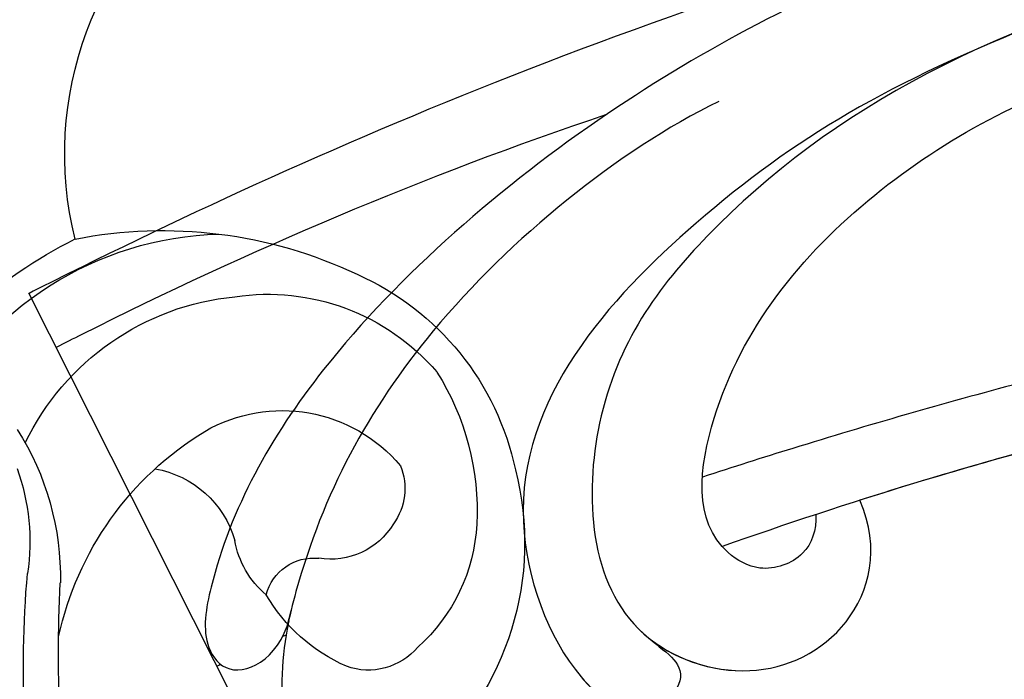
# Model space of a CAD drawing. Units: millimetres. Extents: x 7068 to 9168, y 2316 to 3801.
# Drawn here: x 8936 to 8939, y 2752 to 2755 of the extents above; entities that cross this region are included whole.
import ezdxf
from ezdxf.xclip import XClip

# ---------------------------------------------------------------- set-up
doc = ezdxf.new("R2010")
doc.units = ezdxf.units.MM
doc.header["$XCLIPFRAME"] = 2
doc.linetypes.add('HIDDEN', pattern=[9.525, 6.35, -3.175])
doc.layers.add('H-06.木作(細線)', color=8, linetype='Continuous')
doc.layers.add('H-08.木作(細線)', color=8, linetype='Continuous')

# ---------------------------------------------------------------- blocks, each defined once
blk = doc.blocks.new('SE-21122L-d1')
at = {"layer": 'H-08.木作(細線)'}
blk.add_line((362.627, -1724.974), (368.987, -1737.595), dxfattribs=at)
for points, knots in [([(340.372, -1745.269), (344.8, -1743.517), (349.771, -1740.609), (356.384, -1733.358), (354.077, -1727.05), (351.378, -1725.056), (349.678, -1720.437), (354.471, -1719.099), (357.07, -1721.385), (357.682, -1723.332)], [0, 0, 0, 0, 12.000495, 22.620673, 27.404639, 29.791922, 34.432537, 38.538825, 41.136504, 41.136504, 41.136504, 41.136504]), ([(349.577, -1742.989), (352.431, -1741.594), (358.022, -1737.024), (360.858, -1731.666), (362.107, -1726.709), (361.705, -1722.831), (359.537, -1720.491), (357.969, -1720.464), (357.275, -1722.021), (357.677, -1723.496), (358.076, -1724.076)], [0, 0, 0, 0, 9.925652, 18.435762, 19.493073, 24.908193, 27.987413, 29.33989, 31.580604, 32.78606, 32.78606, 32.78606, 32.78606]), ([(361.677, -1728.364), (361.693, -1728.289), (362.072, -1726.37), (361.705, -1722.831), (359.537, -1720.491), (357.969, -1720.464), (357.275, -1722.021), (357.677, -1723.496), (358.076, -1724.076)], [19.27183, 19.27183, 19.27183, 19.27183, 19.493073, 24.908193, 27.987413, 29.33989, 31.580604, 32.78606, 32.78606, 32.78606, 32.78606]), ([(351.969, -1728.285), (351.426, -1727.686), (350.417, -1727.249), (350.884, -1725.958), (352.511, -1725.695), (353.398, -1726.732)], [0, 0, 0, 0, 1.170535, 1.836838, 2.880929, 2.880929, 2.880929, 2.880929]), ([(351.969, -1728.285), (351.426, -1727.686), (350.417, -1727.249), (350.884, -1725.958), (352.511, -1725.695), (353.398, -1726.732)], [0, 0, 0, 0, 1.170535, 1.836838, 2.880929, 2.880929, 2.880929, 2.880929]), ([(351.969, -1728.285), (351.426, -1727.686), (350.417, -1727.249), (350.884, -1725.958), (352.511, -1725.695), (353.398, -1726.732)], [0, 0, 0, 0, 1.170535, 1.836838, 2.880929, 2.880929, 2.880929, 2.880929]), ([(312.581, -1752.96), (319.793, -1752.73), (330.147, -1751.537), (343.149, -1748.001), (352.918, -1742.991), (360.623, -1736.37), (363.596, -1731.016), (364.172, -1727.8), (363.242, -1726.601), (361.827, -1727.385), (361.61, -1728.663)], [0, 0, 0, 0, 14.576744, 28.538815, 38.424795, 48.930158, 56.337913, 58.295323, 59.356385, 61.459387, 61.459387, 61.459387, 61.459387]), ([(312.581, -1752.96), (319.793, -1752.73), (330.147, -1751.537), (343.149, -1748.001), (352.918, -1742.991), (360.623, -1736.37), (363.596, -1731.016), (364.172, -1727.8), (363.242, -1726.601), (361.827, -1727.385), (361.61, -1728.663)], [0, 0, 0, 0, 14.576744, 28.538815, 38.424795, 48.930158, 56.337913, 58.295323, 59.356385, 61.459387, 61.459387, 61.459387, 61.459387]), ([(335.105, -1746.873), (341.745, -1745.291), (348.295, -1741.778), (353.49, -1734.804), (353.18, -1728.119), (348.676, -1726.526), (345.667, -1727.98), (345.016, -1730.39), (345.61, -1731.763)], [0, 0, 0, 0, 19.061748, 26.620457, 33.282759, 36.621019, 39.887155, 43.137273, 43.137273, 43.137273, 43.137273]), ([(335.105, -1746.873), (341.745, -1745.291), (348.295, -1741.778), (353.49, -1734.804), (353.18, -1728.119), (348.676, -1726.526), (345.667, -1727.98), (345.016, -1730.39), (345.61, -1731.763)], [0, 0, 0, 0, 19.061748, 26.620457, 33.282759, 36.621019, 39.887155, 43.137273, 43.137273, 43.137273, 43.137273]), ([(351.656, -1727.977), (350.882, -1727.306), (348.66, -1726.534), (345.667, -1727.98), (345.016, -1730.39), (345.61, -1731.763)], [33.335853, 33.335853, 33.335853, 33.335853, 36.621019, 39.887155, 43.137273, 43.137273, 43.137273, 43.137273]), ([(346.847, -1731.362), (346.831, -1730.918), (347.095, -1730.119), (348.375, -1729.674), (350.353, -1730.816), (349.804, -1735.5), (345.785, -1740.535), (340.843, -1743.259), (338.435, -1743.823)], [0, 0, 0, 0, 1.065192, 2.252054, 3.201212, 7.139353, 14.388786, 21.146386, 21.146386, 21.146386, 21.146386]), ([(346.847, -1731.362), (346.831, -1730.918), (347.095, -1730.119), (348.375, -1729.674), (350.353, -1730.816), (349.804, -1735.5), (345.785, -1740.535), (340.843, -1743.259), (338.435, -1743.823)], [0, 0, 0, 0, 1.065192, 2.252054, 3.201212, 7.139353, 14.388786, 21.146386, 21.146386, 21.146386, 21.146386]), ([(341.117, -1735.058), (343.25, -1734.491), (346.227, -1733.633), (349.191, -1732.692), (350.038, -1732.414)], [173.299085, 173.299085, 173.299085, 173.299085, 179.924287, 182.583183, 182.583183, 182.583183, 182.583183]), ([(341.117, -1735.058), (343.25, -1734.491), (346.227, -1733.633), (349.191, -1732.692), (350.038, -1732.414)], [173.299085, 173.299085, 173.299085, 173.299085, 179.924287, 182.583183, 182.583183, 182.583183, 182.583183]), ([(352.737, -1742.618), (357.858, -1740.898), (363.085, -1738.667), (367.976, -1736.187), (368.215, -1736.065)], [0, 0, 0, 0, 14.980982, 15.752987, 15.752987, 15.752987, 15.752987]), ([(352.737, -1742.618), (357.858, -1740.898), (363.085, -1738.667), (367.976, -1736.187), (368.215, -1736.065)], [0, 0, 0, 0, 14.980982, 15.752987, 15.752987, 15.752987, 15.752987]), ([(334.763, -1750.139), (348.655, -1746.796), (359.333, -1742.391), (368.372, -1737.894), (368.982, -1737.586)], [0, 0, 0, 0, 24.228561, 26.005025, 26.005025, 26.005025, 26.005025]), ([(334.763, -1750.139), (348.655, -1746.796), (359.333, -1742.391), (368.372, -1737.894), (368.982, -1737.586)], [0, 0, 0, 0, 24.228561, 26.005025, 26.005025, 26.005025, 26.005025]), ([(334.763, -1750.139), (348.655, -1746.796), (359.333, -1742.391), (368.372, -1737.894), (368.982, -1737.586)], [0, 0, 0, 0, 24.228561, 26.005025, 26.005025, 26.005025, 26.005025])]:
    blk.add_open_spline(points, degree=3, knots=knots, dxfattribs=at)
for points in [[(363.587, -1727.14), (363.622, -1727.124), (363.658, -1727.107), (363.694, -1727.091)], [(363.587, -1727.14), (363.622, -1727.124), (363.658, -1727.107), (363.694, -1727.091)], [(361.751, -1727.97), (361.783, -1727.956), (361.815, -1727.942), (361.847, -1727.928)], [(361.751, -1727.97), (361.783, -1727.956), (361.815, -1727.942), (361.847, -1727.928)], [(338.647, -1733.759), (342.308, -1732.823), (345.927, -1731.72), (349.483, -1730.462)], [(338.647, -1733.759), (342.308, -1732.823), (345.927, -1731.72), (349.483, -1730.462)], [(338.647, -1733.759), (340.987, -1733.161), (343.31, -1732.494), (345.61, -1731.763)]]:
    blk.add_open_spline(points, degree=3, dxfattribs=at)
blk = doc.blocks.new('立揚展板用1107-240-2')
at = {"layer": 'H-08.木作(細線)'}
for centre, radius, start, end in [((35094.327, 5173.275), 26.236, 346.6062, 43.8504), ((35103.31, 5170.922), 9.941, 346.094, 54.3884), ((35110.503, 5155.97), 12.801, 78.9371, 115.3315), ((35108.662, 5159.343), 9.333, 26.4759, 88.4575), ((35106.821, 5156.327), 13.663, 32.7593, 63.3021), ((35108.165, 5160.448), 7.756, 113.8726, 168.1957), ((35107.54, 5160.71), 6.268, 81.5314, 139.3831), ((35107.754, 5159.606), 7.337, 25.7719, 84.454), ((35108.921, 5160.894), 7.271, 147.5994, 183.0279), ((35107.133, 5159.354), 4.349, 59.9777, 139.9872), ((35104.618, 5155.431), 9.007, 12.2112, 58.6085), ((35121.126, 5159.007), 7.754, 147.4716, 181.1316), ((35108.515, 5159.981), 8.203, 165.5044, 229.0052), ((35105.404, 5161.515), 1.723, 158.3767, 215.5634), ((35111.195, 5159.267), 2.839, 99.8108, 163.937), ((35120.251, 5160.025), 6.021, 160.1245, 188.6446), ((35106.626, 5160.759), 4.972, 182.8754, 228.2984), ((35105.767, 5161.586), 2.064, 211.2911, 279.4119), ((35105.919, 5160.498), 2.587, 310.1422, 350.0707), ((35106.242, 5158.164), 1.391, 14.8332, 95.6781), ((35083.214, 5156.435), 31.2, 357.1326, 4.9357), ((35072.941, 5156.824), 40.484, 351.5906, 2.8738), ((35103.33, 5161.025), 4.938, 293.8329, 329.53), ((35104.713, 5158.229), 1.828, 220.2856, 289.6055)]:
    blk.add_arc(centre, radius, start, end, dxfattribs=at)
at = {"layer": 'H-08.木作(細線)', "xscale": -1, "rotation": 180}
blk.add_blockref('SE-21122L-d1', (34745.273, 3429.417), dxfattribs=at)

msp = doc.modelspace()

# ---------------------------------------------------------------- linework, layer by layer
at = {"layer": 'H-06.木作(細線)', "color": 2, "linetype": 'HIDDEN'}
msp.add_circle((8921.4163, 2761.2968), 68.9939, dxfattribs=at)

# ---------------------------------------------------------------- block references
at = {"layer": 'H-06.木作(細線)', "color": 7}
ref = msp.add_blockref('立揚展板用1107-240-2', (13918.4453, 2020.3697), dxfattribs=dict(at, xscale=-0.1419054196579486, yscale=0.1419054196579486, zscale=0.1419054196579486))
XClip(ref).set_block_clipping_path([(34185.8466458202, 4405.3778729785), (35200.8466458202, 6761.4456329499)])

doc.saveas('drawing.dxf')
